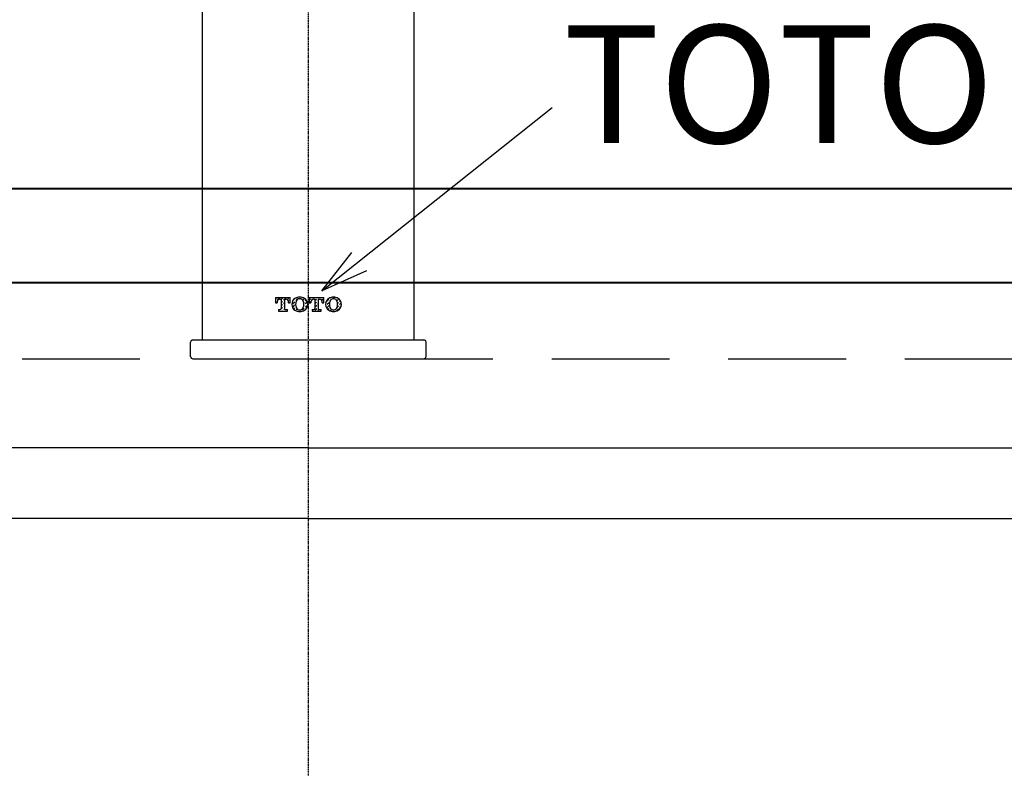
# Model space of a CAD drawing. Units: millimetres. Extents: x -347 to 3238, y -1242 to 5532.
# Drawn here: x 70 to 279, y 4297 to 4456 of the extents above; entities that cross this region are included whole.
import ezdxf

# ---------------------------------------------------------------- set-up
doc = ezdxf.new("R2010")
doc.units = ezdxf.units.MM
doc.linetypes.add('DASHED', pattern=[0.75, 0.5, -0.25])
doc.linetypes.add('HIDDEN', pattern=[0.375, 0.25, -0.125])
doc.layers.add('PIC11', color=7, linetype='Continuous')
doc.styles.get("Standard").update_dxf_attribs({"font": 'MSJH.TTF'})
doc.dimstyles.new('AM_ISO', dxfattribs={"dimscale": 5, "dimtxt": 5, "dimasz": 5, "dimexe": 1, "dimexo": 1, "dimgap": 5, "dimtad": 0, "dimtih": 1, "dimtoh": 1, "dimdsep": 46, "dimtxsty": 'Standard', "dimblk": 'OPEN30', "dimcen": 0, "dimclrd": 256, "dimclre": 256, "dimclrt": 2, "dimadec": 0, "dimazin": 2, "dimtp": 0.1, "dimtm": 0.1, "dimtfac": 0.71, "dimtix": 1, "dimtmove": 2, "dimatfit": 0, "dimfxl": 0, "dimlwd": -1, "dimlwe": -1, "dimarcsym": 0})

# ---------------------------------------------------------------- blocks, each defined once
blk = doc.blocks.new('MARK1_1')
at = {"color": 0, "linetype": 'Continuous'}
for p, q in [((0, 0), (1, 0.25)), ((1, -0.25), (0, 0))]:
    blk.add_line(p, q, dxfattribs=at)
blk = doc.blocks.new('SUB20')
at = {"layer": 'PIC11', "color": 7, "linetype": 'Continuous'}
for p, q in [((-25, -3.5), (-25, -0.5)), ((-24.5, 0), (24.5, 0)), ((25, -3.5), (25, -0.5)), ((-24.5, -4), (-22.5, -4)), ((-22.5, -4), (22.5, -4)), ((22.5, -4), (24.5, -4))]:
    blk.add_line(p, q, dxfattribs=at)
for centre, start, end in [((-24.5, -0.5), 90, 180), ((24.5, -0.5), 0, 90), ((-24.5, -3.5), 180, 270), ((24.5, -3.5), 270, 0)]:
    blk.add_arc(centre, 0.5, start, end, dxfattribs=at)
blk = doc.blocks.new('_OPEN30')
at = {"color": 0, "linetype": 'ByBlock'}
for p, q in [((-1, 0.2679), (0, 0)), ((0, 0), (-1, -0.2679)), ((0, 0), (-1, 0))]:
    blk.add_line(p, q, dxfattribs=at)
blk = doc.blocks.new('*D226')
for p, q in [((201.75, 4399.81), (-209.55, 4399.81)), ((-204.55, 4374.81), (-204.55, 4344.81)), ((-204.55, 4238.81), (-204.55, 4268.82)), ((126.56, 4213.81), (-209.55, 4213.81))]:
    blk.add_line(p, q)
at = {"layer": 'Defpoints', "color": 0}
for p in [(206.75, 4399.81), (-204.55, 4213.81), (131.56, 4213.81)]:
    blk.add_point(p, dxfattribs=at)
at = {"xscale": 25, "yscale": 25, "zscale": 25}
for p, rotation in [((-204.55, 4399.81), 90), ((-204.55, 4213.81), 270)]:
    blk.add_blockref('_OPEN30', p, dxfattribs=dict(at, rotation=rotation))
at = {"color": 2, "insert": (-204.55, 4306.81), "char_height": 25, "attachment_point": 5}
blk.add_mtext('186', dxfattribs=at)

msp = doc.modelspace()

# ---------------------------------------------------------------- linework, layer by layer
at = {"color": 2, "linetype": 'HIDDEN'}
msp.add_line((131.55996, 4566.29282), (131.55996, 3959.08492), dxfattribs=at)
for q in [(-143.44004, 4364.814), (406.55996, 4364.814)]:
    msp.add_line((131.55996, 4364.814), q)
at = {"color": 5, "lineweight": 40}
msp.add_lwpolyline([(-218.71136, 4405.79), (-213.70929, 4413.28758), (-217.66585, 4419.814), (480.78578, 4419.814), (476.82921, 4413.28758), (481.83129, 4405.79), (479.16146, 4399.814), (-216.04153, 4399.814)], close=True, dxfattribs=at)
for points in [[(131.55996, 4349.814), (-138.44004, 4349.814), (-143.44004, 4364.814), (-143.44004, 4399.814), (389.64272, 4399.814), (389.6075, 4399.53815)], [(131.55996, 4349.814), (401.55996, 4349.814), (406.55996, 4364.814), (406.55996, 4399.814), (-126.52279, 4399.814), (-126.48758, 4399.53815)]]:
    msp.add_lwpolyline(points)
at = {"layer": 'PIC11', "color": 7, "linetype": 'Continuous'}
for p, q in [((109.05996, 4387.68426), (109.05996, 4512.68426)), ((154.05996, 4387.68426), (154.05996, 4512.68426)), ((134.46075, 4398.13428), (183.32601, 4436.99318)), ((124.59241, 4396.68427), (124.59241, 4395.58426)), ((124.59241, 4396.68427), (127.71242, 4396.68427)), ((124.59241, 4396.40177), (124.7271, 4396.53645)), ((124.59241, 4395.72825), (124.74057, 4395.87641)), ((124.94242, 4395.74426), (124.94242, 4395.58426)), ((124.98304, 4396.11887), (125.38715, 4396.52299)), ((125.53241, 4396.33426), (125.79741, 4396.33426)), ((125.79741, 4396.25973), (126.0472, 4396.50951)), ((125.79741, 4396.33426), (125.79741, 4394.35427)), ((125.79741, 4395.58621), (126.06067, 4395.84947)), ((126.30313, 4396.09193), (126.50742, 4396.29622)), ((126.50742, 4396.33426), (126.77242, 4396.33426)), ((126.50742, 4396.32665), (126.50742, 4394.35593)), ((126.53874, 4396.32754), (126.70724, 4396.49604)), ((127.11469, 4396.22997), (127.36729, 4396.48257)), ((127.35559, 4395.79735), (127.38076, 4395.82252)), ((127.36242, 4395.58426), (127.36242, 4395.74426)), ((127.62323, 4396.06499), (127.71242, 4396.15418)), ((127.71242, 4395.58426), (127.71242, 4396.68427)), ((128.29675, 4395.39147), (128.70086, 4395.79558)), ((128.32539, 4396.09363), (128.6863, 4396.45454)), ((128.94333, 4396.03805), (129.34744, 4396.44216)), ((129.5899, 4396.68463), (129.68735, 4396.78208)), ((129.98007, 4396.40128), (130.00748, 4396.42869)), ((130.24995, 4396.67116), (130.28739, 4396.7086)), ((130.37827, 4396.12596), (130.66753, 4396.41522)), ((130.56976, 4395.64393), (130.681, 4395.75517)), ((130.92347, 4395.99764), (131.09288, 4396.16705)), ((130.93694, 4395.33759), (131.33841, 4395.73906)), ((131.76241, 4396.68427), (131.76241, 4395.58426)), ((131.76241, 4396.68427), (134.88242, 4396.68427)), ((131.76241, 4396.16306), (131.98763, 4396.38828)), ((131.85713, 4395.58426), (132.0011, 4395.72823)), ((132.11241, 4395.74426), (132.11241, 4395.58426)), ((132.2301, 4396.63075), (132.28362, 4396.68427)), ((132.59308, 4396.32021), (132.64768, 4396.37481)), ((132.70241, 4396.33426), (132.96741, 4396.33426)), ((132.89015, 4396.61728), (132.95713, 4396.68427)), ((132.96741, 4396.02102), (133.30773, 4396.36134)), ((132.96741, 4396.33426), (132.96741, 4394.35427)), ((132.96741, 4395.3475), (133.3212, 4395.70129)), ((133.55019, 4396.60381), (133.63065, 4396.68427)), ((133.56367, 4395.94376), (133.67742, 4396.05751)), ((133.67742, 4396.33426), (133.94242, 4396.33426)), ((133.67742, 4396.32665), (133.67742, 4394.35593)), ((133.95283, 4396.33292), (133.96778, 4396.34787)), ((134.21024, 4396.59034), (134.30417, 4396.68427)), ((134.40595, 4396.11252), (134.62783, 4396.3344)), ((134.53241, 4395.58426), (134.53241, 4395.74426)), ((134.5512, 4395.58426), (134.64129, 4395.67435)), ((134.87029, 4396.57687), (134.88242, 4396.58899)), ((134.88242, 4395.58426), (134.88242, 4396.68427)), ((135.27934, 4395.63888), (135.30134, 4395.66088)), ((135.54381, 4395.90335), (135.94792, 4396.30746)), ((135.55728, 4395.2433), (135.96139, 4395.64741)), ((136.19039, 4396.54992), (136.34395, 4396.70349)), ((136.85044, 4396.53645), (137.09026, 4396.77627)), ((137.51049, 4396.52299), (137.63046, 4396.64296)), ((137.63483, 4395.97381), (137.92807, 4396.26705)), ((138.184, 4395.84946), (138.36675, 4396.03221)), ((124.59241, 4395.58426), (124.94242, 4395.58426)), ((125.20241, 4394.13427), (125.20241, 4393.78427)), ((125.20241, 4394.13427), (125.57741, 4394.13427)), ((125.20241, 4393.78427), (127.10242, 4393.78427)), ((125.3425, 4393.78427), (125.44103, 4393.88279)), ((125.6835, 4394.12526), (126.08761, 4394.52937)), ((125.79741, 4394.91269), (126.07414, 4395.18942)), ((126.01602, 4393.78427), (126.10108, 4393.86932)), ((126.3166, 4395.43188), (126.50742, 4395.6227)), ((126.33007, 4394.77184), (126.50742, 4394.94918)), ((126.34354, 4394.11179), (126.52168, 4394.28992)), ((126.68954, 4393.78427), (126.76113, 4393.85585)), ((126.72742, 4394.13427), (127.10242, 4394.13427)), ((127.00359, 4394.09832), (127.03954, 4394.13426)), ((127.10242, 4393.78427), (127.10242, 4394.13427)), ((127.36242, 4395.58426), (127.71242, 4395.58426)), ((128.31022, 4394.73143), (128.71433, 4395.13554)), ((128.45672, 4394.2044), (128.7278, 4394.47549)), ((128.98374, 4394.05791), (129.17671, 4394.25088)), ((129.32623, 4393.72688), (129.40132, 4393.80197)), ((129.96717, 4393.6943), (130.06137, 4393.7885)), ((130.30383, 4394.03096), (130.70794, 4394.43508)), ((130.59744, 4394.99809), (130.69447, 4395.09512)), ((130.95041, 4394.67754), (131.35452, 4395.08165)), ((131.76241, 4395.58426), (132.11241, 4395.58426)), ((132.37241, 4394.13427), (132.37241, 4393.78427)), ((132.37241, 4394.13427), (132.74741, 4394.13427)), ((132.37241, 4394.07898), (132.42769, 4394.13427)), ((132.37241, 4393.78427), (134.27242, 4393.78427)), ((132.94403, 4393.97708), (133.34814, 4394.38119)), ((132.96741, 4394.67399), (133.33467, 4395.04124)), ((133.57714, 4395.28371), (133.67742, 4395.38399)), ((133.5906, 4394.62366), (133.67742, 4394.71047)), ((133.60408, 4393.96361), (133.79679, 4394.15632)), ((133.89742, 4394.13427), (134.27242, 4394.13427)), ((134.26412, 4393.95014), (134.27242, 4393.95844)), ((134.27242, 4393.78427), (134.27242, 4394.13427)), ((134.53241, 4395.58426), (134.88242, 4395.58426)), ((135.25466, 4394.94068), (135.31481, 4395.00083)), ((135.57075, 4394.58325), (135.97486, 4394.98736)), ((135.75598, 4394.09496), (135.98833, 4394.32731)), ((136.24427, 4393.90973), (136.48315, 4394.14861)), ((136.90432, 4393.89626), (137.054, 4394.04594)), ((137.56437, 4393.88279), (137.96848, 4394.2869)), ((137.7032, 4394.69515), (137.95501, 4394.94695)), ((137.77043, 4395.43589), (137.94153, 4395.607)), ((138.19747, 4395.18941), (138.55575, 4395.54769)), ((138.21095, 4394.52937), (138.54242, 4394.86084)), ((109.05996, 4387.68426), (154.05996, 4387.68426))]:
    msp.add_line(p, q, dxfattribs=at)
at = {"layer": 'PIC11', "color": 7, "linetype": 'DASHED', "ltscale": 50}
msp.add_line((-116.74032, 4383.68426), (387.23715, 4383.68426), dxfattribs=at)
at = {"layer": 'PIC11', "color": 7, "linetype": 'Continuous'}
for centre, radius, start, end in [((125.53241, 4395.74426), 0.59, 90, 180), ((126.77242, 4395.74426), 0.59, 0, 90), ((129.55242, 4395.23427), 1.5, 123.5920006, 236.4079843), ((129.7184, 4394.98437), 1.8, 89.3946058, 123.5919999), ((130.86241, 4395.23427), 2, 160.1878845, 199.8120548), ((129.72403, 4395.64438), 0.79, 89.0296169, 160.1878644), ((129.75643, 4394.98437), 1.8, 56.407997, 90.6053486), ((129.7508, 4395.64438), 0.79, 19.8120559, 90.9703485), ((128.61242, 4395.23427), 2, 340.1879452, 19.8121155), ((129.92241, 4395.23427), 1.5, 303.5920157, 56.4079843), ((132.70241, 4395.74426), 0.59, 90, 180), ((133.94242, 4395.74426), 0.59, 0, 90), ((136.72242, 4395.23427), 1.5, 123.5920157, 236.4079843), ((136.8884, 4394.98437), 1.8, 89.394621, 123.5920157), ((138.03241, 4395.23427), 2, 160.1878903, 199.812049), ((136.89403, 4395.64438), 0.79, 89.0296169, 160.187879), ((136.92643, 4394.98437), 1.8, 56.4079843, 90.6053486), ((136.9208, 4395.64438), 0.79, 19.8120559, 90.9703831), ((135.78241, 4395.23427), 2, 340.187951, 19.8121097), ((137.09241, 4395.23427), 1.5, 303.5920157, 56.4079843), ((125.57741, 4394.35427), 0.22, 270, 0), ((126.72742, 4394.35427), 0.22, 180, 270), ((129.7184, 4395.48416), 1.8, 236.4080169, 270.6054394), ((129.72403, 4394.82415), 0.79, 199.8121356, 270.9704511), ((129.75643, 4395.48416), 1.8, 269.3946972, 303.5920157), ((129.7508, 4394.82415), 0.79, 269.0296872, 340.187879), ((132.74741, 4394.35427), 0.22, 270, 0), ((133.89742, 4394.35427), 0.22, 180, 270), ((136.8884, 4395.48416), 1.8, 236.4079843, 270.6054394), ((136.89403, 4394.82415), 0.79, 199.812121, 270.9704511), ((136.92643, 4395.48416), 1.8, 269.3947124, 303.5920157), ((136.9208, 4394.82415), 0.79, 269.0296872, 340.187879)]:
    msp.add_arc(centre, radius, start, end, dxfattribs=at)

# ---------------------------------------------------------------- block references
at = {"layer": 'PIC11', "color": 7, "linetype": 'Continuous', "xscale": 10.00000000000011, "yscale": 10, "rotation": 38.00000000000031}
msp.add_blockref('MARK1_1', (134.46075, 4398.13428), dxfattribs=at)
at = {"layer": 'PIC11', "color": 7, "linetype": 'Continuous'}
msp.add_blockref('SUB20', (131.55996, 4387.68426), dxfattribs=at)

# ---------------------------------------------------------------- texts
at = {"insert": (185.71101, 4454.46694), "char_height": 25, "width": 647.7079512, "attachment_point": 1}
msp.add_mtext('TOTO', dxfattribs=at)

# ---------------------------------------------------------------- dimensions: what is measured, and where the dimension line sits
at = {"color": 1}
dim = msp.add_linear_dim(base=(-204.55167, 4213.814), p1=(206.74722, 4399.814), p2=(131.55996, 4213.814), angle=90, dimstyle='AM_ISO', dxfattribs=at)
dim.commit()
dim.dimension.update_dxf_attribs({"geometry": '*D226', "text_midpoint": (-204.55167, 4306.814)})

doc.saveas('drawing.dxf')
